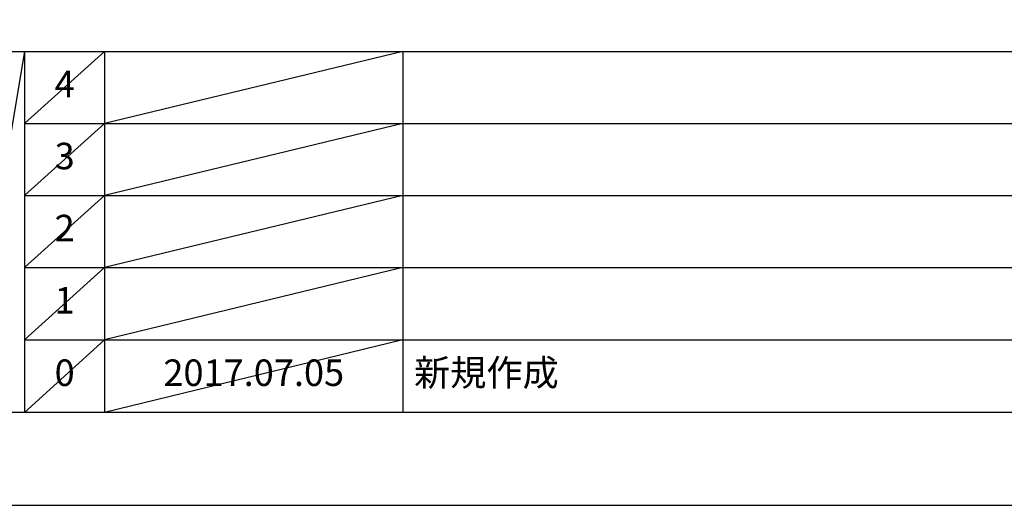
# Model space of a CAD drawing. Extents: x 0 to 26473, y -25 to 8845.
# Drawn here: x 4510 to 6737, y 0 to 1099 of the extents above; entities that cross this region are included whole.
import ezdxf

# ---------------------------------------------------------------- set-up
doc = ezdxf.new("R2010")
doc.units = 0
doc.header["$LTSCALE"] = 50
doc.header["$MEASUREMENT"] = 0
doc.layers.get('DEFPOINTS').update_dxf_attribs({"color": 146, "linetype": 'CONTINUOUS'})
for name, color, linetype in [('160-文字', 254, 'CONTINUOUS'), ('190-図面外枠', 5, 'CONTINUOUS'), ('191-図面内枠', 4, 'CONTINUOUS')]:
    doc.layers.add(name, color=color, linetype=linetype)
doc.styles.add('KH001', font='txt')

# ---------------------------------------------------------------- blocks, each defined once
blk = doc.blocks.new('A$C5D946DDC')
at = {"layer": '190-図面外枠'}
blk.add_line((20519, 350.7), (271, 350.7), dxfattribs=at)
at = {"layer": 'DEFPOINTS'}
blk.add_lwpolyline([(0, 0), (20790, 0), (20790, 14700), (0, 14700)], close=True, dxfattribs=at)

msp = doc.modelspace()

# ---------------------------------------------------------------- linework, layer by layer
at = {"layer": '191-図面内枠'}
for p, q in [((162.58, 1027.33), (12311.4, 1027.33)), ((4520.96, 1027.33), (4520.96, 210.4)), ((4701.92, 1027.33), (4701.92, 210.4)), ((5376.57, 1027.33), (5376.57, 210.4)), ((4520.96, 864.4), (9005.37, 864.4)), ((4520.96, 701.4), (9005.37, 701.4)), ((4520.96, 538.4), (9005.37, 538.4)), ((4520.96, 374.4), (9005.37, 374.4))]:
    msp.add_line(p, q, dxfattribs=at)
at = {"layer": 'DEFPOINTS'}
for p, q in [((4520.96, 1027.33), (4382.85, 210.4)), ((4701.92, 1027.33), (4520.96, 864.33)), ((5376.57, 1027.33), (4701.92, 864.4)), ((4701.92, 864.4), (4520.96, 701.4)), ((5376.57, 864.4), (4701.92, 701.4)), ((4701.92, 701.4), (4520.96, 538.4)), ((5376.57, 701.4), (4701.92, 538.4)), ((4701.92, 538.4), (4520.96, 374.4)), ((5376.57, 538.4), (4701.92, 374.4)), ((4701.92, 374.4), (4520.96, 210.4)), ((5376.57, 374.4), (4701.92, 210.4))]:
    msp.add_line(p, q, dxfattribs=at)

# ---------------------------------------------------------------- block references
at = {"layer": '190-図面外枠', "xscale": 0.599999999976717, "yscale": 0.599999999976717, "zscale": 0.599999999976717}
msp.add_blockref('A$C5D946DDC', (0, 0), dxfattribs=at)

# ---------------------------------------------------------------- texts
at = {"layer": '160-文字', "char_height": 60, "line_spacing_factor": 0.876232, "style": 'KH001'}
for s, insert, attachment_point in [('4', (4611.44, 945.83), 5), ('3', (4611.44, 782.9), 5), ('2', (4611.44, 619.9), 5), ('1', (4611.44, 456.4), 5), ('新規作成', (5401.88, 292.4), 4), ('0', (4611.44, 292.4), 5), ('2017.07.05', (5039.25, 292.4), 5)]:
    msp.add_mtext(s, dxfattribs=dict(at, insert=insert, attachment_point=attachment_point))

doc.saveas('drawing.dxf')
